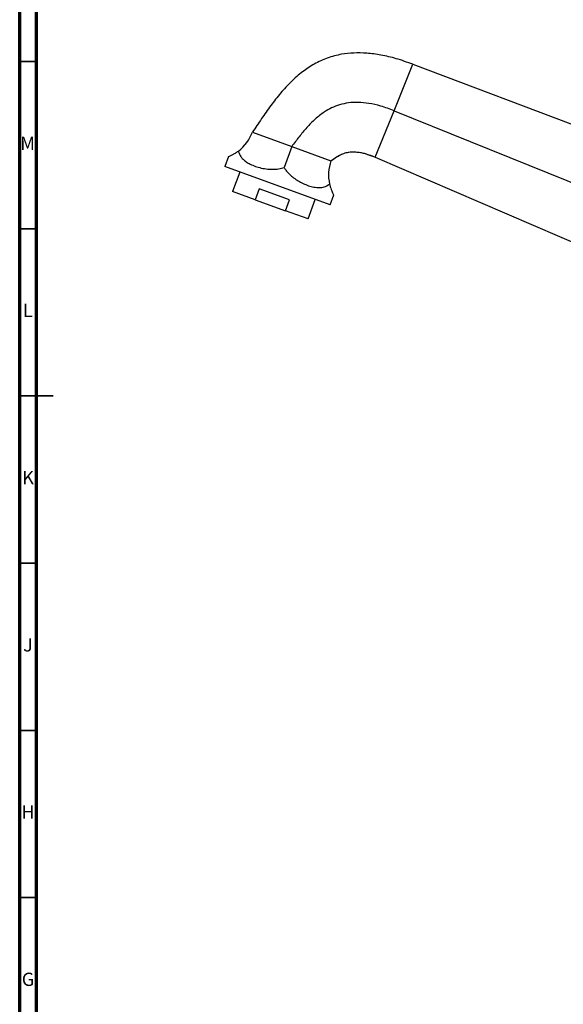
# Model space of a CAD drawing. Units: millimetres. Extents: x 5 to 995, y 5 to 995.
# Drawn here: x 5 to 168, y 318 to 613 of the extents above; entities that cross this region are included whole.
import ezdxf

# ---------------------------------------------------------------- set-up
doc = ezdxf.new("R2010")
doc.units = ezdxf.units.MM
doc.styles.add('SLDTEXTSTYLE0', font='TXT', dxfattribs={"width": 0.75})

msp = doc.modelspace()

# ---------------------------------------------------------------- linework, layer by layer
at = {"color": 5, "linetype": 'Continuous', "lineweight": 70}
for p, q in [((5, 5), (5, 995)), ((10, 10), (10, 990))]:
    msp.add_line(p, q, dxfattribs=at)
at = {"color": 5, "linetype": 'Continuous', "lineweight": 35}
for p, q in [((10, 600), (5, 600)), ((10, 550), (5, 550)), ((5, 500), (15, 500)), ((10, 500), (5, 500)), ((10, 450), (5, 450)), ((10, 400), (5, 400)), ((10, 350), (5, 350))]:
    msp.add_line(p, q, dxfattribs=at)
at = {"color": 7, "linetype": 'Continuous', "lineweight": 25}
for p, q in [((116.94, 585.29), (122.56, 599.2)), ((122.56, 599.2), (275.61, 541.41)), ((111.32, 571.38), (116.94, 585.29)), ((116.94, 585.29), (268.59, 524.02)), ((74.59, 578.89), (86.33, 574.62)), ((86.33, 574.62), (84.03, 568.29)), ((86.33, 574.62), (98.08, 570.34)), ((67.42, 571.62), (66.32, 568.6)), ((111.32, 571.38), (261.57, 506.64)), ((97.8, 557.14), (66.32, 568.6)), ((70.78, 566.97), (68.66, 561.15)), ((75.43, 558.68), (68.66, 561.15)), ((76.63, 561.97), (75.43, 558.68)), ((85.64, 558.69), (76.63, 561.97)), ((97.8, 557.14), (98.9, 560.17)), ((75.43, 558.68), (84.44, 555.4)), ((84.44, 555.4), (85.64, 558.69)), ((91.21, 552.94), (93.34, 558.77)), ((91.21, 552.94), (84.44, 555.4))]:
    msp.add_line(p, q, dxfattribs=at)
for centre, start, end in [((63.03, 583.1), 306.8163, 340), ((109.64, 566.13), 160, 193.1837)]:
    msp.add_arc(centre, 12.3, start, end, dxfattribs=at)
for points, knots in [([(122.56, 599.2), (120.91, 599.78), (117.78, 600.89), (113.16, 601.98), (108.9, 602.56), (104.96, 602.64), (100.98, 602.22), (96.99, 601.16), (93.06, 599.36), (89.44, 596.96), (86.09, 594.01), (82.96, 590.58), (80.05, 586.85), (77.28, 582.92), (75.49, 580.24), (74.59, 578.89)], [0, 0, 0, 0, 0.089916, 0.170868, 0.244171, 0.311201, 0.373368, 0.449674, 0.522802, 0.594978, 0.672933, 0.752454, 0.833742, 0.916473, 1, 1, 1, 1]), ([(116.94, 585.29), (115.64, 585.78), (113.19, 586.7), (109.59, 587.53), (106.33, 587.86), (103.37, 587.72), (100.68, 587.15), (98.25, 586.21), (95.77, 584.79), (93.28, 582.81), (90.82, 580.28), (88.53, 577.51), (87.07, 575.58), (86.33, 574.62)], [0, 0, 0, 0, 0.1153284, 0.2165367, 0.3062656, 0.387269, 0.4622751, 0.5337729, 0.6037928, 0.7001501, 0.7983032, 0.8985149, 1, 1, 1, 1]), ([(67.43, 571.61), (67.45, 571.62), (67.48, 571.63), (67.91, 571.8), (68.6, 572.12), (69.46, 572.59), (70.08, 573.03), (70.4, 573.25)], [0, 0, 0, 0, 0.18783, 0.413018, 0.64547, 0.820391, 1, 1, 1, 1]), ([(70.4, 573.25), (70.44, 573.11), (70.57, 572.61), (70.92, 571.85), (71.57, 570.97), (72.45, 570.18), (73.63, 569.44), (75.06, 568.79), (76.79, 568.24), (78.71, 567.87), (80.63, 567.75), (82.44, 567.87), (83.5, 568.15), (84.03, 568.29)], [0, 0, 0, 0, 0.033694, 0.114627, 0.195603, 0.288078, 0.380591, 0.487292, 0.593997, 0.708428, 0.822772, 0.911419, 1, 1, 1, 1]), ([(98.08, 570.34), (98.63, 570.74), (99.73, 571.53), (101.6, 572.54), (103.7, 573.05), (106.01, 573.01), (108.57, 572.48), (110.34, 571.78), (111.32, 571.38)], [0, 0, 0, 0, 0.144637, 0.292032, 0.451804, 0.598593, 0.777136, 1, 1, 1, 1]), ([(98.08, 570.34), (98.89, 570.92), (100.1, 571.79), (101.94, 572.6), (103.46, 572.97), (105.16, 573.05), (107.04, 572.82), (109.13, 572.27), (110.56, 571.69), (111.32, 571.38)], [0, 0, 0, 0, 0.210933, 0.315463, 0.423969, 0.541704, 0.674106, 0.825769, 1, 1, 1, 1]), ([(84.03, 568.29), (84.21, 568.03), (84.69, 567.33), (85.64, 566.29), (86.9, 565.22), (88.28, 564.29), (89.8, 563.48), (91.39, 562.85), (93.03, 562.41), (94.6, 562.27), (96.19, 562.45), (97.14, 563.02), (97.66, 563.33)], [0, 0, 0, 0, 0.049859, 0.137969, 0.226138, 0.320656, 0.415208, 0.524024, 0.632834, 0.747327, 0.861714, 1, 1, 1, 1]), ([(97.66, 563.33), (97.69, 563.23), (97.79, 562.8), (98.01, 562.1), (98.31, 561.33), (98.58, 560.73), (98.79, 560.32), (98.9, 560.13), (98.88, 560.17), (98.88, 560.18)], [0, 0, 0, 0, 0.043779, 0.202608, 0.365029, 0.545876, 0.730672, 0.939475, 1, 1, 1, 1])]:
    msp.add_open_spline(points, degree=3, knots=knots, dxfattribs=at)

# ---------------------------------------------------------------- texts
at = {"color": 7, "linetype": 'Continuous', "lineweight": 0, "char_height": 3.97, "attachment_point": 2, "style": 'SLDTEXTSTYLE0'}
for s, insert in [('M', (7.36, 577.56)), ('L', (7.45, 527.56)), ('K', (7.49, 477.56)), ('J', (7.47, 427.56)), ('H', (7.49, 377.56)), ('G', (7.49, 327.56))]:
    msp.add_mtext(s, dxfattribs=dict(at, insert=insert))

doc.saveas('drawing.dxf')
